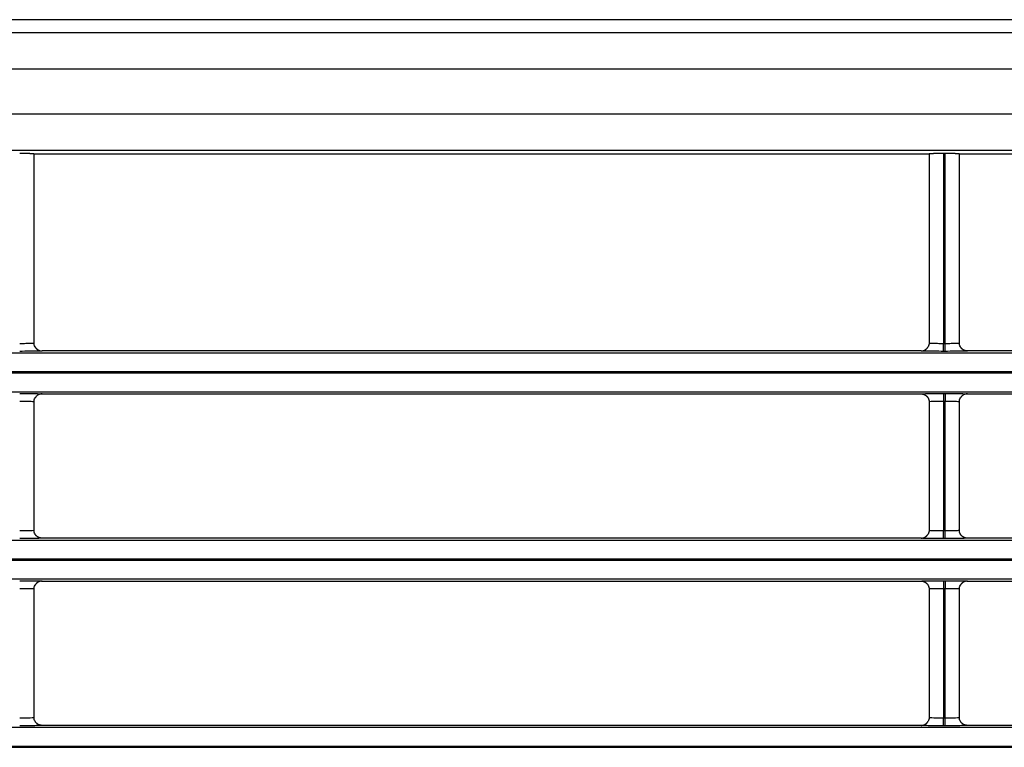
# Model space of a CAD drawing. Units: millimetres. Extents: x 0 to 3750, y 0 to 5000.
# Drawn here: x 968 to 1030, y 3407 to 3453 of the extents above; entities that cross this region are included whole.
import ezdxf

# ---------------------------------------------------------------- set-up
doc = ezdxf.new("R2010")
doc.units = ezdxf.units.MM
doc.layers.add('Product', color=7, linetype='CONTINUOUS')

msp = doc.modelspace()

# ---------------------------------------------------------------- linework, layer by layer
at = {"layer": 'Product', "linetype": 'Continuous'}
for p, q in [((1480.457, 3452.907), (919.457, 3452.907)), ((919.457, 3452.111), (1480.457, 3452.111)), ((1480.457, 3449.813), (919.457, 3449.813)), ((919.457, 3447.001), (1480.457, 3447.001)), ((1480.457, 3444.702), (919.457, 3444.702)), ((968.908, 3432.636), (968.908, 3444.504)), ((968.908, 3444.503), (1025.01, 3444.503)), ((1025.009, 3444.504), (1025.009, 3432.636)), ((1025.909, 3444.535), (1025.909, 3432.611)), ((1025.909, 3444.535), (1026.008, 3444.535)), ((1026.008, 3432.611), (1026.008, 3444.535)), ((1026.908, 3432.636), (1026.908, 3444.504)), ((1026.908, 3444.503), (1083.01, 3444.503)), ((1024.51, 3432.136), (969.408, 3432.136)), ((1025.909, 3432.611), (1026.008, 3432.611)), ((1025.909, 3432.111), (1025.909, 3432.611)), ((1026.008, 3432.111), (1025.909, 3432.111)), ((1026.008, 3432.111), (1026.008, 3432.611)), ((1082.51, 3432.136), (1027.408, 3432.136)), ((927.355, 3432.018), (1472.563, 3432.018)), ((1472.563, 3430.818), (927.355, 3430.818)), ((927.355, 3430.761), (1472.563, 3430.761)), ((1472.563, 3429.561), (927.355, 3429.561)), ((969.408, 3429.444), (1024.509, 3429.444)), ((1025.909, 3429.468), (1026.008, 3429.468)), ((1025.909, 3429.468), (1025.909, 3428.968)), ((1026.008, 3429.468), (1026.008, 3428.968)), ((1027.408, 3429.444), (1082.509, 3429.444)), ((968.908, 3420.896), (968.908, 3428.944)), ((1025.009, 3428.944), (1025.009, 3420.896)), ((1025.909, 3428.968), (1025.909, 3420.872)), ((1026.008, 3428.968), (1025.909, 3428.968)), ((1026.008, 3420.872), (1026.008, 3428.968)), ((1026.908, 3420.896), (1026.908, 3428.944)), ((1024.51, 3420.397), (969.408, 3420.397)), ((1025.909, 3420.872), (1026.008, 3420.872)), ((1025.909, 3420.372), (1025.909, 3420.872)), ((1026.008, 3420.372), (1025.909, 3420.372)), ((1026.008, 3420.372), (1026.008, 3420.872)), ((1082.51, 3420.397), (1027.408, 3420.397)), ((927.355, 3420.279), (1472.563, 3420.279)), ((1472.563, 3419.079), (927.355, 3419.079)), ((927.355, 3419.022), (1472.563, 3419.022)), ((1472.563, 3417.822), (927.355, 3417.822)), ((969.408, 3417.704), (1024.509, 3417.704)), ((1025.909, 3417.729), (1026.008, 3417.729)), ((1025.909, 3417.729), (1025.909, 3417.229)), ((1026.008, 3417.729), (1026.008, 3417.229)), ((1027.408, 3417.704), (1082.509, 3417.704)), ((968.908, 3409.157), (968.908, 3417.204)), ((1025.009, 3417.204), (1025.009, 3409.157)), ((1025.909, 3417.229), (1025.909, 3409.133)), ((1026.008, 3417.229), (1025.909, 3417.229)), ((1026.008, 3409.133), (1026.008, 3417.229)), ((1026.908, 3409.157), (1026.908, 3417.204)), ((1024.51, 3408.657), (969.408, 3408.657)), ((1025.909, 3409.133), (1026.008, 3409.133)), ((1025.909, 3408.633), (1025.909, 3409.133)), ((1026.008, 3408.633), (1025.909, 3408.633)), ((1026.008, 3408.633), (1026.008, 3409.133)), ((1082.51, 3408.657), (1027.408, 3408.657)), ((927.355, 3408.54), (1472.563, 3408.54)), ((1472.563, 3407.34), (927.355, 3407.34)), ((927.355, 3407.282), (1472.563, 3407.282))]:
    msp.add_line(p, q, dxfattribs=at)
for points in [[(968.008, 3444.535), (968.055, 3444.535, -0.000479), (968.103, 3444.535, -0.000467), (968.151, 3444.535, -0.000466), (968.199, 3444.535, -0.000488), (968.247, 3444.534, -0.000506), (968.295, 3444.534, -0.000524), (968.342, 3444.533, -0.000546), (968.388, 3444.532, -0.000574), (968.433, 3444.532, -0.000607), (968.477, 3444.531, -0.000645), (968.52, 3444.53, -0.000692), (968.56, 3444.529, -0.000744), (968.599, 3444.528, -0.000812), (968.636, 3444.526, -0.000888), (968.671, 3444.525, -0.000986), (968.703, 3444.524, -0.001092), (968.733, 3444.523, -0.001248), (968.761, 3444.521, -0.001443), (968.786, 3444.52, -0.001658), (968.808, 3444.518, -0.00184), (968.828, 3444.517, -0.002381), (968.846, 3444.515, -0.00343), (968.862, 3444.514, -0.003653), (968.874, 3444.512, -0.002042), (968.885, 3444.511, -0.00697), (968.894, 3444.51, -0.02393), (968.901, 3444.507, -0.033307), (968.908, 3444.504, -0.038079)], [(1025.01, 3444.504), (1025.01, 3444.505, -0.258873), (1025.013, 3444.507, -0.07092), (1025.017, 3444.508, -0.028633), (1025.024, 3444.51, -0.016161), (1025.032, 3444.511, -0.009892), (1025.043, 3444.512, -0.006754), (1025.056, 3444.514, -0.004828), (1025.071, 3444.515, -0.003713), (1025.089, 3444.517, -0.002898), (1025.109, 3444.518, -0.002368), (1025.132, 3444.52, -0.001949), (1025.157, 3444.521, -0.001661), (1025.184, 3444.523, -0.001421), (1025.214, 3444.524, -0.001249), (1025.247, 3444.525, -0.001097), (1025.281, 3444.526, -0.00098), (1025.318, 3444.528, -0.000889), (1025.357, 3444.529, -0.000827), (1025.398, 3444.53, -0.000739), (1025.44, 3444.531, -0.000649), (1025.484, 3444.532, -0.000661), (1025.529, 3444.532, -0.000725), (1025.577, 3444.533, -0.000532), (1025.622, 3444.534, -0.000211), (1025.664, 3444.534, -0.00068), (1025.718, 3444.535, -0.001088), (1025.801, 3444.535, -0.000531), (1025.909, 3444.535, -0.000284)], [(1026.008, 3444.535), (1026.055, 3444.535, -0.000479), (1026.103, 3444.535, -0.000467), (1026.151, 3444.535, -0.000466), (1026.199, 3444.535, -0.000488), (1026.247, 3444.534, -0.000506), (1026.295, 3444.534, -0.000524), (1026.342, 3444.533, -0.000546), (1026.388, 3444.532, -0.000574), (1026.433, 3444.532, -0.000607), (1026.477, 3444.531, -0.000645), (1026.519, 3444.53, -0.000692), (1026.56, 3444.529, -0.000744), (1026.599, 3444.528, -0.000812), (1026.636, 3444.526, -0.000888), (1026.671, 3444.525, -0.000985), (1026.703, 3444.524, -0.001092), (1026.733, 3444.523, -0.001248), (1026.761, 3444.521, -0.001443), (1026.786, 3444.52, -0.001657), (1026.808, 3444.518, -0.001839), (1026.828, 3444.517, -0.00238), (1026.846, 3444.515, -0.003429), (1026.862, 3444.514, -0.003652), (1026.874, 3444.512, -0.002042), (1026.885, 3444.511, -0.006967), (1026.894, 3444.51, -0.023916), (1026.901, 3444.507, -0.033283), (1026.908, 3444.504, -0.038047)], [(968.971, 3432.392), (968.98, 3432.377, 0.00917), (968.99, 3432.361, 0.009093), (969, 3432.346, 0.00905), (969.011, 3432.332, 0.00913), (969.023, 3432.317, 0.009168), (969.035, 3432.303, 0.009172), (969.047, 3432.29, 0.009172), (969.06, 3432.277, 0.00918), (969.074, 3432.264, 0.00918), (969.088, 3432.252, 0.009168), (969.102, 3432.24, 0.009154), (969.117, 3432.229, 0.009124), (969.132, 3432.219, 0.009107), (969.147, 3432.209, 0.009078), (969.163, 3432.2, 0.009029), (969.179, 3432.192, 0.008929), (969.195, 3432.184, 0.008952), (969.211, 3432.176, 0.009033), (969.228, 3432.17, 0.008773), (969.244, 3432.163, 0.008202), (969.26, 3432.158, 0.008859), (969.277, 3432.153, 0.010253), (969.294, 3432.149, 0.00798), (969.31, 3432.145, 0.003267), (969.325, 3432.143, 0.01064), (969.343, 3432.14, 0.017922), (969.372, 3432.138, 0.009052), (969.408, 3432.136, 0.004937)], [(1024.51, 3432.136), (1024.525, 3432.136, 0.008357), (1024.541, 3432.137, 0.008047), (1024.558, 3432.138, 0.007969), (1024.574, 3432.14, 0.008202), (1024.591, 3432.142, 0.008315), (1024.607, 3432.146, 0.008395), (1024.624, 3432.149, 0.008451), (1024.64, 3432.153, 0.00856), (1024.657, 3432.158, 0.008625), (1024.674, 3432.164, 0.008716), (1024.69, 3432.17, 0.008768), (1024.707, 3432.176, 0.008845), (1024.723, 3432.184, 0.008898), (1024.739, 3432.192, 0.008982), (1024.755, 3432.2, 0.008999), (1024.771, 3432.21, 0.009001), (1024.786, 3432.22, 0.009106), (1024.801, 3432.23, 0.009326), (1024.816, 3432.241, 0.009092), (1024.83, 3432.253, 0.008534), (1024.844, 3432.265, 0.009396), (1024.858, 3432.277, 0.011159), (1024.871, 3432.291, 0.008545), (1024.883, 3432.304, 0.003118), (1024.894, 3432.316, 0.011894), (1024.907, 3432.333, 0.020405), (1024.925, 3432.359, 0.010078), (1024.947, 3432.394, 0.005359)], [(1027.408, 3432.136), (1027.392, 3432.136, -0.008327), (1027.376, 3432.137, -0.00802), (1027.36, 3432.138, -0.007942), (1027.344, 3432.14, -0.008174), (1027.327, 3432.142, -0.008286), (1027.311, 3432.145, -0.008367), (1027.294, 3432.149, -0.008423), (1027.277, 3432.153, -0.008532), (1027.261, 3432.158, -0.008597), (1027.244, 3432.163, -0.008688), (1027.228, 3432.17, -0.00874), (1027.211, 3432.176, -0.008818), (1027.195, 3432.184, -0.008871), (1027.179, 3432.192, -0.008956), (1027.163, 3432.2, -0.008973), (1027.147, 3432.209, -0.008976), (1027.132, 3432.219, -0.009082), (1027.117, 3432.229, -0.009303), (1027.102, 3432.24, -0.009069), (1027.088, 3432.252, -0.008514), (1027.074, 3432.264, -0.009375), (1027.06, 3432.277, -0.011136), (1027.047, 3432.29, -0.008527), (1027.035, 3432.303, -0.003109), (1027.024, 3432.315, -0.011873), (1027.011, 3432.332, -0.020374), (1026.993, 3432.358, -0.010062), (1026.971, 3432.392, -0.00535)], [(969.408, 3429.444), (969.392, 3429.443, 0.008359), (969.376, 3429.443, 0.008049), (969.36, 3429.441, 0.00797), (969.343, 3429.439, 0.008203), (969.327, 3429.437, 0.008315), (969.31, 3429.434, 0.008395), (969.293, 3429.43, 0.00845), (969.277, 3429.426, 0.00856), (969.26, 3429.421, 0.008623), (969.243, 3429.416, 0.008714), (969.227, 3429.41, 0.008765), (969.21, 3429.403, 0.008842), (969.194, 3429.396, 0.008895), (969.178, 3429.388, 0.008978), (969.162, 3429.379, 0.008995), (969.146, 3429.37, 0.008996), (969.131, 3429.36, 0.009101), (969.116, 3429.349, 0.009321), (969.101, 3429.338, 0.009085), (969.087, 3429.327, 0.008528), (969.073, 3429.315, 0.009389), (969.059, 3429.302, 0.01115), (969.046, 3429.288, 0.008538), (969.034, 3429.275, 0.003115), (969.023, 3429.263, 0.011884), (969.01, 3429.247, 0.020387), (968.993, 3429.221, 0.010069), (968.97, 3429.186, 0.005355)], [(1024.51, 3429.444), (1024.525, 3429.443, -0.008331), (1024.541, 3429.443, -0.008022), (1024.558, 3429.441, -0.007944), (1024.574, 3429.439, -0.008176), (1024.59, 3429.437, -0.008288), (1024.607, 3429.434, -0.008367), (1024.624, 3429.43, -0.008423), (1024.64, 3429.426, -0.008531), (1024.657, 3429.421, -0.008595), (1024.673, 3429.416, -0.008686), (1024.69, 3429.41, -0.008737), (1024.706, 3429.403, -0.008814), (1024.723, 3429.396, -0.008867), (1024.739, 3429.388, -0.008951), (1024.755, 3429.379, -0.008968), (1024.77, 3429.37, -0.00897), (1024.786, 3429.36, -0.009075), (1024.801, 3429.35, -0.009295), (1024.815, 3429.339, -0.009061), (1024.83, 3429.327, -0.008506), (1024.844, 3429.316, -0.009366), (1024.857, 3429.303, -0.011125), (1024.871, 3429.289, -0.008518), (1024.883, 3429.276, -0.003105), (1024.894, 3429.264, -0.01186), (1024.906, 3429.248, -0.02035), (1024.924, 3429.222, -0.01005), (1024.946, 3429.187, -0.005344)], [(1027.408, 3429.444), (1027.392, 3429.443, 0.008358), (1027.376, 3429.443, 0.008048), (1027.36, 3429.441, 0.007969), (1027.343, 3429.439, 0.008202), (1027.327, 3429.437, 0.008314), (1027.31, 3429.434, 0.008394), (1027.293, 3429.43, 0.008449), (1027.277, 3429.426, 0.008559), (1027.26, 3429.421, 0.008622), (1027.244, 3429.416, 0.008713), (1027.227, 3429.41, 0.008764), (1027.211, 3429.403, 0.008841), (1027.194, 3429.396, 0.008894), (1027.178, 3429.388, 0.008978), (1027.162, 3429.379, 0.008994), (1027.146, 3429.37, 0.008995), (1027.131, 3429.36, 0.009101), (1027.116, 3429.349, 0.00932), (1027.101, 3429.338, 0.009085), (1027.087, 3429.327, 0.008528), (1027.073, 3429.315, 0.009389), (1027.059, 3429.302, 0.011151), (1027.046, 3429.288, 0.008538), (1027.034, 3429.275, 0.003115), (1027.023, 3429.263, 0.011885), (1027.01, 3429.247, 0.020389), (1026.993, 3429.221, 0.01007), (1026.97, 3429.186, 0.005355)], [(969.408, 3420.396), (969.392, 3420.397, -0.008325), (969.376, 3420.398, -0.008017), (969.36, 3420.399, -0.00794), (969.343, 3420.401, -0.008171), (969.327, 3420.403, -0.008283), (969.31, 3420.406, -0.008363), (969.294, 3420.41, -0.008419), (969.277, 3420.414, -0.008529), (969.261, 3420.419, -0.008593), (969.244, 3420.424, -0.008684), (969.228, 3420.43, -0.008736), (969.211, 3420.437, -0.008814), (969.195, 3420.444, -0.008867), (969.179, 3420.452, -0.008952), (969.163, 3420.461, -0.008969), (969.147, 3420.47, -0.008972), (969.132, 3420.48, -0.009078), (969.117, 3420.49, -0.009298), (969.102, 3420.501, -0.009065), (969.088, 3420.513, -0.00851), (969.074, 3420.525, -0.009371), (969.06, 3420.537, -0.011131), (969.047, 3420.551, -0.008524), (969.035, 3420.564, -0.003108), (969.024, 3420.576, -0.011869), (969.011, 3420.592, -0.020367), (968.993, 3420.618, -0.010059), (968.971, 3420.653, -0.005349)], [(1024.51, 3420.396), (1024.525, 3420.397, 0.008354), (1024.541, 3420.398, 0.008044), (1024.558, 3420.399, 0.007966), (1024.574, 3420.401, 0.008199), (1024.591, 3420.403, 0.008311), (1024.607, 3420.406, 0.008391), (1024.624, 3420.41, 0.008447), (1024.64, 3420.414, 0.008557), (1024.657, 3420.419, 0.008621), (1024.674, 3420.424, 0.008712), (1024.69, 3420.43, 0.008764), (1024.707, 3420.437, 0.008841), (1024.723, 3420.445, 0.008894), (1024.739, 3420.452, 0.008978), (1024.755, 3420.461, 0.008995), (1024.771, 3420.47, 0.008997), (1024.786, 3420.48, 0.009103), (1024.801, 3420.491, 0.009323), (1024.816, 3420.502, 0.009088), (1024.83, 3420.513, 0.008532), (1024.844, 3420.525, 0.009393), (1024.858, 3420.538, 0.011156), (1024.871, 3420.552, 0.008543), (1024.883, 3420.565, 0.003117), (1024.894, 3420.577, 0.011891), (1024.907, 3420.593, 0.020402), (1024.925, 3420.619, 0.010077), (1024.947, 3420.654, 0.005359)], [(1027.408, 3420.396), (1027.392, 3420.397, -0.008324), (1027.376, 3420.398, -0.008017), (1027.36, 3420.399, -0.007939), (1027.344, 3420.401, -0.008171), (1027.327, 3420.403, -0.008283), (1027.311, 3420.406, -0.008363), (1027.294, 3420.41, -0.008419), (1027.277, 3420.414, -0.008529), (1027.261, 3420.419, -0.008593), (1027.244, 3420.424, -0.008684), (1027.228, 3420.43, -0.008737), (1027.211, 3420.437, -0.008814), (1027.195, 3420.444, -0.008868), (1027.179, 3420.452, -0.008952), (1027.163, 3420.461, -0.00897), (1027.147, 3420.47, -0.008972), (1027.132, 3420.48, -0.009079), (1027.117, 3420.49, -0.009299), (1027.102, 3420.501, -0.009066), (1027.088, 3420.513, -0.008511), (1027.074, 3420.525, -0.009372), (1027.06, 3420.537, -0.011133), (1027.047, 3420.551, -0.008525), (1027.035, 3420.564, -0.003108), (1027.024, 3420.576, -0.011871), (1027.011, 3420.592, -0.020371), (1026.993, 3420.618, -0.010061), (1026.971, 3420.653, -0.00535)], [(969.408, 3417.704), (969.392, 3417.704, 0.008353), (969.376, 3417.703, 0.008043), (969.36, 3417.702, 0.007965), (969.343, 3417.7, 0.008198), (969.327, 3417.698, 0.00831), (969.31, 3417.695, 0.00839), (969.293, 3417.691, 0.008445), (969.277, 3417.687, 0.008555), (969.26, 3417.682, 0.008619), (969.243, 3417.676, 0.00871), (969.227, 3417.67, 0.008761), (969.21, 3417.664, 0.008838), (969.194, 3417.656, 0.008891), (969.178, 3417.648, 0.008975), (969.162, 3417.64, 0.008992), (969.146, 3417.63, 0.008994), (969.131, 3417.621, 0.009099), (969.116, 3417.61, 0.009319), (969.101, 3417.599, 0.009085), (969.087, 3417.588, 0.008528), (969.073, 3417.576, 0.00939), (969.059, 3417.563, 0.011152), (969.046, 3417.549, 0.00854), (969.034, 3417.536, 0.003116), (969.023, 3417.524, 0.011887), (969.01, 3417.508, 0.020395), (968.993, 3417.481, 0.010074), (968.97, 3417.447, 0.005357)], [(1024.51, 3417.704), (1024.525, 3417.704, -0.008333), (1024.541, 3417.703, -0.008025), (1024.558, 3417.702, -0.007947), (1024.574, 3417.7, -0.008178), (1024.59, 3417.698, -0.00829), (1024.607, 3417.695, -0.00837), (1024.624, 3417.691, -0.008425), (1024.64, 3417.687, -0.008534), (1024.657, 3417.682, -0.008598), (1024.673, 3417.677, -0.008689), (1024.69, 3417.67, -0.00874), (1024.706, 3417.664, -0.008817), (1024.723, 3417.656, -0.00887), (1024.739, 3417.649, -0.008953), (1024.755, 3417.64, -0.00897), (1024.77, 3417.631, -0.008972), (1024.786, 3417.621, -0.009077), (1024.801, 3417.611, -0.009297), (1024.815, 3417.6, -0.009063), (1024.83, 3417.588, -0.008508), (1024.844, 3417.576, -0.009368), (1024.857, 3417.563, -0.011127), (1024.871, 3417.55, -0.008519), (1024.883, 3417.537, -0.003106), (1024.894, 3417.525, -0.011861), (1024.906, 3417.509, -0.020352), (1024.924, 3417.482, -0.010051), (1024.946, 3417.448, -0.005344)], [(1027.408, 3417.704), (1027.392, 3417.704, 0.008353), (1027.376, 3417.703, 0.008043), (1027.36, 3417.702, 0.007964), (1027.343, 3417.7, 0.008197), (1027.327, 3417.698, 0.008309), (1027.31, 3417.695, 0.008389), (1027.293, 3417.691, 0.008445), (1027.277, 3417.687, 0.008555), (1027.26, 3417.682, 0.008619), (1027.244, 3417.676, 0.00871), (1027.227, 3417.67, 0.008762), (1027.21, 3417.664, 0.008839), (1027.194, 3417.656, 0.008892), (1027.178, 3417.648, 0.008976), (1027.162, 3417.64, 0.008993), (1027.146, 3417.63, 0.008995), (1027.131, 3417.621, 0.0091), (1027.116, 3417.61, 0.009321), (1027.101, 3417.599, 0.009086), (1027.087, 3417.588, 0.00853), (1027.073, 3417.576, 0.009391), (1027.059, 3417.563, 0.011153), (1027.046, 3417.549, 0.008541), (1027.034, 3417.536, 0.003116), (1027.023, 3417.524, 0.011889), (1027.01, 3417.508, 0.020398), (1026.993, 3417.481, 0.010075), (1026.97, 3417.447, 0.005358)], [(969.408, 3408.657), (969.392, 3408.658, -0.008326), (969.376, 3408.658, -0.008019), (969.36, 3408.66, -0.007941), (969.343, 3408.662, -0.008174), (969.327, 3408.664, -0.008286), (969.31, 3408.667, -0.008366), (969.294, 3408.671, -0.008423), (969.277, 3408.675, -0.008532), (969.261, 3408.68, -0.008597), (969.244, 3408.685, -0.008689), (969.228, 3408.691, -0.008741), (969.211, 3408.698, -0.008818), (969.195, 3408.705, -0.008872), (969.179, 3408.713, -0.008957), (969.163, 3408.722, -0.008975), (969.147, 3408.731, -0.008977), (969.132, 3408.74, -0.009084), (969.117, 3408.751, -0.009304), (969.102, 3408.762, -0.009071), (969.088, 3408.773, -0.008516), (969.074, 3408.785, -0.009377), (969.06, 3408.798, -0.011139), (969.047, 3408.811, -0.008529), (969.035, 3408.824, -0.00311), (969.024, 3408.837, -0.011876), (969.011, 3408.853, -0.020379), (968.993, 3408.879, -0.010065), (968.971, 3408.914, -0.005352)], [(1024.51, 3408.657), (1024.525, 3408.658, 0.008355), (1024.541, 3408.658, 0.008046), (1024.558, 3408.66, 0.007968), (1024.574, 3408.662, 0.008201), (1024.591, 3408.664, 0.008314), (1024.607, 3408.667, 0.008394), (1024.624, 3408.671, 0.008451), (1024.64, 3408.675, 0.00856), (1024.657, 3408.68, 0.008625), (1024.674, 3408.685, 0.008716), (1024.69, 3408.691, 0.008769), (1024.707, 3408.698, 0.008846), (1024.723, 3408.705, 0.008899), (1024.739, 3408.713, 0.008984), (1024.755, 3408.722, 0.009001), (1024.771, 3408.731, 0.009003), (1024.786, 3408.741, 0.009109), (1024.801, 3408.751, 0.009329), (1024.816, 3408.762, 0.009095), (1024.83, 3408.774, 0.008537), (1024.844, 3408.786, 0.0094), (1024.858, 3408.799, 0.011163), (1024.871, 3408.812, 0.008548), (1024.883, 3408.825, 0.003119), (1024.894, 3408.837, 0.011899), (1024.907, 3408.854, 0.020414), (1024.925, 3408.88, 0.010082), (1024.947, 3408.915, 0.005362)], [(1027.408, 3408.657), (1027.392, 3408.658, -0.008326), (1027.376, 3408.658, -0.008018), (1027.36, 3408.66, -0.007941), (1027.344, 3408.662, -0.008173), (1027.327, 3408.664, -0.008286), (1027.311, 3408.667, -0.008366), (1027.294, 3408.671, -0.008422), (1027.277, 3408.675, -0.008532), (1027.261, 3408.68, -0.008597), (1027.244, 3408.685, -0.008689), (1027.228, 3408.691, -0.008741), (1027.211, 3408.698, -0.008819), (1027.195, 3408.705, -0.008873), (1027.179, 3408.713, -0.008958), (1027.163, 3408.722, -0.008975), (1027.147, 3408.731, -0.008978), (1027.132, 3408.74, -0.009085), (1027.117, 3408.751, -0.009306), (1027.102, 3408.762, -0.009072), (1027.088, 3408.773, -0.008517), (1027.074, 3408.785, -0.009379), (1027.06, 3408.798, -0.011141), (1027.047, 3408.811, -0.008531), (1027.035, 3408.824, -0.00311), (1027.024, 3408.837, -0.011878), (1027.011, 3408.853, -0.020383), (1026.993, 3408.879, -0.010067), (1026.971, 3408.914, -0.005353)]]:
    msp.add_lwpolyline(points, format="xyb", dxfattribs=at)
for points, knots in [([(968.008, 3432.611), (968.144, 3432.611), (968.392, 3432.613), (968.7, 3432.619), (968.873, 3432.627), (968.908, 3432.633), (968.908, 3432.636)], [2, 2, 2, 2, 2.805626, 3.478798, 4.238005, 4.798582, 4.798582, 4.798582, 4.798582]), ([(969.408, 3432.136), (969.409, 3432.133), (969.355, 3432.127), (969.084, 3432.119), (968.606, 3432.113), (968.219, 3432.111), (968.008, 3432.111)], [2, 2, 2, 2, 2.569463, 3.328671, 4.001843, 4.807468, 4.807468, 4.807468, 4.807468]), ([(1025.909, 3432.111), (1025.711, 3432.111), (1025.363, 3432.113), (1024.92, 3432.118), (1024.595, 3432.125), (1024.508, 3432.132), (1024.51, 3432.136)], [2.022222, 2.022222, 2.022222, 2.022222, 2.781253, 3.350581, 4.023847, 4.82969, 4.82969, 4.82969, 4.82969]), ([(1025.01, 3432.636), (1025.009, 3432.632), (1025.066, 3432.625), (1025.274, 3432.618), (1025.558, 3432.613), (1025.782, 3432.611), (1025.909, 3432.611)], [2.031109, 2.031109, 2.031109, 2.031109, 2.828065, 3.501331, 4.070659, 4.82969, 4.82969, 4.82969, 4.82969]), ([(1026.008, 3432.611), (1026.144, 3432.611), (1026.392, 3432.613), (1026.7, 3432.619), (1026.873, 3432.627), (1026.908, 3432.633), (1026.908, 3432.636)], [2, 2, 2, 2, 2.805626, 3.478798, 4.238006, 4.798582, 4.798582, 4.798582, 4.798582]), ([(1027.408, 3432.136), (1027.409, 3432.133), (1027.355, 3432.127), (1027.084, 3432.119), (1026.606, 3432.113), (1026.219, 3432.111), (1026.008, 3432.111)], [2, 2, 2, 2, 2.569463, 3.328671, 4.001843, 4.807469, 4.807469, 4.807469, 4.807469]), ([(968.008, 3429.468), (968.207, 3429.468), (968.555, 3429.467), (968.997, 3429.462), (969.322, 3429.454), (969.409, 3429.447), (969.408, 3429.444)], [2.022221, 2.022221, 2.022221, 2.022221, 2.781252, 3.35058, 4.023846, 4.82969, 4.82969, 4.82969, 4.82969]), ([(1024.51, 3429.444), (1024.509, 3429.446), (1024.563, 3429.452), (1024.833, 3429.46), (1025.311, 3429.467), (1025.698, 3429.468), (1025.909, 3429.468)], [2, 2, 2, 2, 2.569463, 3.328671, 4.001843, 4.807469, 4.807469, 4.807469, 4.807469]), ([(1026.008, 3429.468), (1026.207, 3429.468), (1026.555, 3429.467), (1026.997, 3429.462), (1027.322, 3429.454), (1027.409, 3429.447), (1027.408, 3429.444)], [2.022221, 2.022221, 2.022221, 2.022221, 2.781252, 3.35058, 4.023846, 4.82969, 4.82969, 4.82969, 4.82969]), ([(968.908, 3428.944), (968.908, 3428.947), (968.852, 3428.954), (968.644, 3428.962), (968.359, 3428.967), (968.136, 3428.968), (968.008, 3428.968)], [2.031109, 2.031109, 2.031109, 2.031109, 2.828064, 3.50133, 4.070659, 4.82969, 4.82969, 4.82969, 4.82969]), ([(1025.909, 3428.968), (1025.774, 3428.968), (1025.525, 3428.967), (1025.217, 3428.96), (1025.045, 3428.952), (1025.009, 3428.946), (1025.01, 3428.944)], [2, 2, 2, 2, 2.805626, 3.478798, 4.238006, 4.798582, 4.798582, 4.798582, 4.798582]), ([(1026.908, 3428.944), (1026.908, 3428.947), (1026.852, 3428.954), (1026.644, 3428.962), (1026.359, 3428.967), (1026.136, 3428.968), (1026.008, 3428.968)], [2.031109, 2.031109, 2.031109, 2.031109, 2.828064, 3.50133, 4.070659, 4.82969, 4.82969, 4.82969, 4.82969]), ([(968.008, 3420.872), (968.144, 3420.872), (968.392, 3420.873), (968.7, 3420.88), (968.873, 3420.888), (968.908, 3420.894), (968.908, 3420.896)], [2, 2, 2, 2, 2.805626, 3.478798, 4.238006, 4.798582, 4.798582, 4.798582, 4.798582]), ([(969.408, 3420.396), (969.409, 3420.394), (969.355, 3420.388), (969.084, 3420.38), (968.606, 3420.374), (968.219, 3420.372), (968.008, 3420.372)], [2, 2, 2, 2, 2.569463, 3.328671, 4.001843, 4.807469, 4.807469, 4.807469, 4.807469]), ([(1025.909, 3420.372), (1025.711, 3420.372), (1025.363, 3420.373), (1024.92, 3420.378), (1024.595, 3420.386), (1024.508, 3420.393), (1024.51, 3420.396)], [2.022222, 2.022222, 2.022222, 2.022222, 2.781252, 3.350581, 4.023847, 4.82969, 4.82969, 4.82969, 4.82969]), ([(1025.01, 3420.896), (1025.009, 3420.893), (1025.066, 3420.886), (1025.274, 3420.878), (1025.558, 3420.873), (1025.782, 3420.872), (1025.909, 3420.872)], [2.031109, 2.031109, 2.031109, 2.031109, 2.828065, 3.50133, 4.070659, 4.82969, 4.82969, 4.82969, 4.82969]), ([(1026.008, 3420.872), (1026.144, 3420.872), (1026.392, 3420.873), (1026.7, 3420.88), (1026.873, 3420.888), (1026.908, 3420.894), (1026.908, 3420.896)], [2, 2, 2, 2, 2.805626, 3.478798, 4.238006, 4.798582, 4.798582, 4.798582, 4.798582]), ([(1027.408, 3420.396), (1027.409, 3420.394), (1027.355, 3420.388), (1027.084, 3420.38), (1026.606, 3420.374), (1026.219, 3420.372), (1026.008, 3420.372)], [2, 2, 2, 2, 2.569463, 3.328671, 4.001843, 4.807469, 4.807469, 4.807469, 4.807469]), ([(968.008, 3417.729), (968.207, 3417.729), (968.555, 3417.727), (968.997, 3417.722), (969.322, 3417.715), (969.409, 3417.708), (969.408, 3417.704)], [2.022222, 2.022222, 2.022222, 2.022222, 2.781252, 3.350581, 4.023847, 4.82969, 4.82969, 4.82969, 4.82969]), ([(1024.51, 3417.704), (1024.509, 3417.707), (1024.563, 3417.713), (1024.833, 3417.721), (1025.311, 3417.727), (1025.698, 3417.729), (1025.909, 3417.729)], [2, 2, 2, 2, 2.569463, 3.328671, 4.001843, 4.807469, 4.807469, 4.807469, 4.807469]), ([(1026.008, 3417.729), (1026.207, 3417.729), (1026.555, 3417.727), (1026.997, 3417.722), (1027.322, 3417.715), (1027.409, 3417.708), (1027.408, 3417.704)], [2.022222, 2.022222, 2.022222, 2.022222, 2.781252, 3.350581, 4.023847, 4.82969, 4.82969, 4.82969, 4.82969]), ([(968.908, 3417.204), (968.908, 3417.208), (968.852, 3417.215), (968.644, 3417.222), (968.359, 3417.228), (968.136, 3417.229), (968.008, 3417.229)], [2.031109, 2.031109, 2.031109, 2.031109, 2.828065, 3.50133, 4.070659, 4.82969, 4.82969, 4.82969, 4.82969]), ([(1025.909, 3417.229), (1025.774, 3417.229), (1025.525, 3417.227), (1025.217, 3417.221), (1025.045, 3417.213), (1025.009, 3417.207), (1025.01, 3417.204)], [2, 2, 2, 2, 2.805626, 3.478798, 4.238006, 4.798582, 4.798582, 4.798582, 4.798582]), ([(1026.908, 3417.204), (1026.908, 3417.208), (1026.852, 3417.215), (1026.644, 3417.222), (1026.359, 3417.228), (1026.136, 3417.229), (1026.008, 3417.229)], [2.031109, 2.031109, 2.031109, 2.031109, 2.828065, 3.50133, 4.070659, 4.82969, 4.82969, 4.82969, 4.82969]), ([(968.008, 3409.133), (968.144, 3409.133), (968.392, 3409.134), (968.7, 3409.14), (968.873, 3409.148), (968.908, 3409.154), (968.908, 3409.157)], [2, 2, 2, 2, 2.805626, 3.478798, 4.238006, 4.798582, 4.798582, 4.798582, 4.798582]), ([(969.408, 3408.657), (969.409, 3408.655), (969.355, 3408.649), (969.084, 3408.64), (968.606, 3408.634), (968.219, 3408.633), (968.008, 3408.633)], [2, 2, 2, 2, 2.569463, 3.328671, 4.001843, 4.807469, 4.807469, 4.807469, 4.807469]), ([(1025.909, 3408.633), (1025.711, 3408.633), (1025.363, 3408.634), (1024.92, 3408.639), (1024.595, 3408.647), (1024.508, 3408.654), (1024.51, 3408.657)], [2.022222, 2.022222, 2.022222, 2.022222, 2.781252, 3.350581, 4.023847, 4.82969, 4.82969, 4.82969, 4.82969]), ([(1025.01, 3409.157), (1025.009, 3409.153), (1025.066, 3409.147), (1025.274, 3409.139), (1025.558, 3409.134), (1025.782, 3409.133), (1025.909, 3409.133)], [2.031109, 2.031109, 2.031109, 2.031109, 2.828065, 3.50133, 4.070659, 4.82969, 4.82969, 4.82969, 4.82969]), ([(1026.008, 3409.133), (1026.144, 3409.133), (1026.392, 3409.134), (1026.7, 3409.14), (1026.873, 3409.148), (1026.908, 3409.154), (1026.908, 3409.157)], [2, 2, 2, 2, 2.805626, 3.478798, 4.238006, 4.798582, 4.798582, 4.798582, 4.798582]), ([(1027.408, 3408.657), (1027.409, 3408.655), (1027.355, 3408.649), (1027.084, 3408.64), (1026.606, 3408.634), (1026.219, 3408.633), (1026.008, 3408.633)], [2, 2, 2, 2, 2.569463, 3.328671, 4.001843, 4.807469, 4.807469, 4.807469, 4.807469])]:
    msp.add_open_spline(points, degree=3, knots=knots, dxfattribs=at)
for points in [[(968.971, 3432.392), (968.93, 3432.466), (968.908, 3432.551), (968.908, 3432.636)], [(1025.01, 3432.636), (1025.01, 3432.551), (1024.988, 3432.467), (1024.947, 3432.394)], [(1026.971, 3432.392), (1026.93, 3432.466), (1026.908, 3432.551), (1026.908, 3432.636)], [(968.908, 3428.944), (968.908, 3429.028), (968.93, 3429.112), (968.97, 3429.186)], [(1024.946, 3429.187), (1024.988, 3429.113), (1025.01, 3429.028), (1025.01, 3428.944)], [(1026.908, 3428.944), (1026.908, 3429.028), (1026.93, 3429.112), (1026.97, 3429.186)], [(968.971, 3420.653), (968.93, 3420.727), (968.908, 3420.812), (968.908, 3420.896)], [(1025.01, 3420.896), (1025.01, 3420.812), (1024.988, 3420.728), (1024.947, 3420.654)], [(1026.971, 3420.653), (1026.93, 3420.727), (1026.908, 3420.812), (1026.908, 3420.896)], [(968.908, 3417.204), (968.908, 3417.289), (968.93, 3417.373), (968.97, 3417.447)], [(1024.946, 3417.448), (1024.988, 3417.374), (1025.01, 3417.289), (1025.01, 3417.204)], [(1026.908, 3417.204), (1026.908, 3417.289), (1026.93, 3417.373), (1026.97, 3417.447)], [(968.971, 3408.914), (968.93, 3408.988), (968.908, 3409.072), (968.908, 3409.157)], [(1025.01, 3409.157), (1025.01, 3409.073), (1024.988, 3408.989), (1024.947, 3408.915)], [(1026.971, 3408.914), (1026.93, 3408.988), (1026.908, 3409.072), (1026.908, 3409.157)]]:
    msp.add_open_spline(points, degree=3, dxfattribs=at)

doc.saveas('drawing.dxf')
